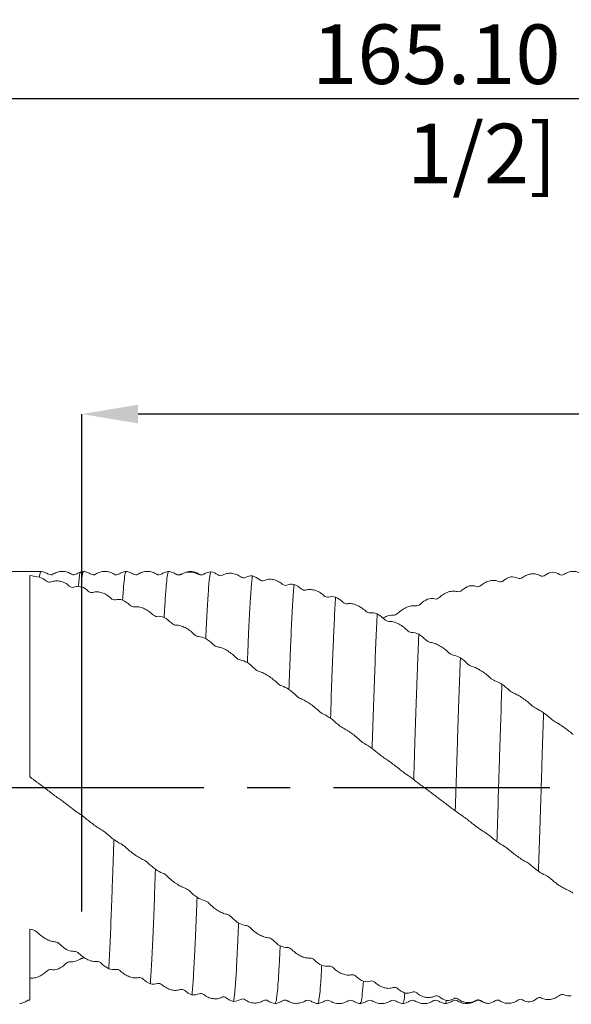
# Model space of a CAD drawing. Units: millimetres. Extents: x -70 to 138, y -50 to 46.
# Drawn here: x 7 to 40, y -13 to 45 of the extents above; entities that cross this region are included whole.
import ezdxf

# ---------------------------------------------------------------- set-up
doc = ezdxf.new("R2010")
doc.units = ezdxf.units.MM
doc.header["$PDSIZE"] = -1
doc.linetypes.add('CENTERX2', pattern=[20.32, 12.7, -2.54, 2.54, -2.54])
doc.layers.add('외형선', color=4, linetype='Continuous', lineweight=30)
doc.layers.add('치수문자_일반주서', color=7, linetype='Continuous', lineweight=15)
doc.layers.add('중심선', color=1, linetype='CENTERX2')
doc.styles.add('SLDTEXTSTYLE0', font='TXT', dxfattribs={"width": 0.75})
doc.dimstyles.new('SLDDIMSTYLE2', dxfattribs={"dimtxt": 3.5, "dimasz": 3.302, "dimexe": 0, "dimexo": 0.0625, "dimgap": 0.875, "dimtad": 1, "dimrnd": 1e-09, "dimzin": 4, "dimdsep": 46, "dimtxsty": 'SLDTEXTSTYLE0', "dimsah": 1, "dimcen": 0.09, "dimadec": 0, "dimazin": 1, "dimtfac": 1, "dimtofl": 0, "dimtmove": 0, "dimatfit": 3, "dimfxl": 1, "dimfrac": 2, "dimtolj": 1, "dimtzin": 12, "dimarcsym": 0})

# ---------------------------------------------------------------- blocks, each defined once
blk = doc.blocks.new('_D_2')
at = {"layer": 'Defpoints', "color": 0}
for p in [(-52.5, 40.48), (-52.5, 12.2), (112.6, 12.484)]:
    blk.add_point(p, dxfattribs=at)
at = {"layer": '치수문자_일반주서', "color": 0, "lineweight": -2}
for p, q in [((-52.5, 12.262), (-52.5, 40.48)), ((109.298, 40.48), (-49.198, 40.48)), ((112.6, 12.546), (112.6, 40.48))]:
    blk.add_line(p, q, dxfattribs=at)
at = {"layer": '치수문자_일반주서', "color": 0}
for points in [[(-49.198, 41.03), (-49.198, 39.93), (-52.5, 40.48)], [(109.298, 39.93), (109.298, 41.03), (112.6, 40.48)]]:
    blk.add_solid(points, dxfattribs=at)
at = {"layer": '치수문자_일반주서', "color": 0, "insert": (34.491, 44.855), "char_height": 3.5, "attachment_point": 2, "style": 'SLDTEXTSTYLE0'}
blk.add_mtext('\\A1;165.10 [6 1/2]', dxfattribs=at)
blk = doc.blocks.new('_D_3')
at = {"layer": 'Defpoints', "color": 0}
for p in [(11, 21.954), (112.6, 12.484), (11, -7.343)]:
    blk.add_point(p, dxfattribs=at)
at = {"layer": '치수문자_일반주서', "color": 0, "lineweight": -2}
for p, q in [((11, -7.28), (11, 21.954)), ((109.298, 21.954), (14.302, 21.954)), ((112.6, 12.546), (112.6, 21.954))]:
    blk.add_line(p, q, dxfattribs=at)
at = {"layer": '치수문자_일반주서', "color": 0}
for points in [[(14.302, 22.504), (14.302, 21.403), (11, 21.954)], [(109.298, 21.403), (109.298, 22.504), (112.6, 21.954)]]:
    blk.add_solid(points, dxfattribs=at)
at = {"layer": '치수문자_일반주서', "color": 0, "insert": (64.576, 26.329), "char_height": 3.5, "attachment_point": 2, "style": 'SLDTEXTSTYLE0'}
blk.add_mtext('\\A1;101.60 [4]', dxfattribs=at)

msp = doc.modelspace()

# ---------------------------------------------------------------- linework, layer by layer
at = {"layer": '외형선', "linetype": 'Continuous', "lineweight": 15}
for p, q in [((8.599, 12.7), (-15.07, 12.7)), ((7.95, 12.455), (7.95, 0.623)), ((11, 12.661), (10.926, 12.663)), ((11.098, 12.7), (10.997, 12.676))]:
    msp.add_line(p, q, dxfattribs=at)
at = {"layer": '외형선', "color": 1, "linetype": 'Continuous', "lineweight": 15}
for p, q in [((15.401, 12.506), (15.394, 12.516)), ((15.662, 12.527), (15.66, 12.53)), ((16.534, 12.519), (16.53, 12.52)), ((16.899, 12.557), (16.826, 12.527)), ((24.161, -12.503), (24.149, -12.496)), ((26.649, -12.515), (26.644, -12.527)), ((30.553, -12.527), (30.549, -12.532)), ((31.654, -12.51), (31.649, -12.512)), ((32.417, -12.521), (32.351, -12.691)), ((34.859, -12.697), (34.851, -12.69)), ((34.851, -12.7), (34.874, -12.694)), ((35.518, -12.524), (35.549, -12.538))]:
    msp.add_line(p, q, dxfattribs=at)
at = {"layer": '외형선', "linetype": 'Continuous', "lineweight": 15}
for points, knots in [([(8.599, 12.699), (8.599, 12.699), (8.576, 12.763), (8.546, 12.612), (8.516, 12.414), (8.509, 12.366)], [0, 0, 0, 0, 0.005033, 0.759281, 1, 1, 1, 1]), ([(9.039, 12.539), (8.971, 12.579), (8.834, 12.658), (8.678, 12.686), (8.601, 12.7)], [0, 0, 0, 0, 0.499509, 1, 1, 1, 1]), ([(9.299, 12.538), (9.256, 12.519), (9.169, 12.481), (9.082, 12.52), (9.039, 12.539)], [0, 0, 0, 0, 0.499706, 1, 1, 1, 1]), ([(10.399, 12.538), (10.315, 12.583), (10.144, 12.675), (9.849, 12.713), (9.554, 12.674), (9.383, 12.583), (9.299, 12.538)], [0, 0, 0, 0, 0.245538, 0.500073, 0.754572, 1, 1, 1, 1]), ([(10.659, 12.539), (10.616, 12.52), (10.53, 12.481), (10.443, 12.519), (10.399, 12.538)], [0, 0, 0, 0, 0.499749, 1, 1, 1, 1]), ([(10.923, 12.658), (10.905, 12.654), (10.811, 12.634), (10.727, 12.581), (10.659, 12.539)], [0, 0, 0, 0, 0.1914803, 1, 1, 1, 1]), ([(10.799, 11.83), (10.806, 11.914), (10.822, 12.105), (10.854, 12.422), (10.888, 12.611), (10.916, 12.673), (10.925, 12.662), (10.926, 12.66)], [0, 0, 0, 0, 0.159081, 0.364376, 0.775843, 0.981138, 1, 1, 1, 1]), ([(11, 12.296), (11, 12.365), (11, 12.573), (11, 12.717), (11, 12.672), (11, 12.666)], [0, 0, 0, 0, 0.305547, 0.917981, 1, 1, 1, 1]), ([(11.098, 12.687), (11.075, 12.659), (11.042, 12.618), (11.01, 12.373), (11, 12.296)], [0, 0, 0, 0, 0.6846657, 1, 1, 1, 1]), ([(9.201, 12.082), (9.284, 12.118), (9.37, 12.139), (9.548, 12.152), (9.641, 12.144), (9.825, 12.103), (9.915, 12.069), (10.092, 11.977), (10.179, 11.918), (10.26, 11.846)], [0, 0, 0, 0, 0.25, 0.25, 0.5, 0.5, 0.75, 0.75, 1, 1, 1, 1]), ([(8.388, 0.296), (8.373, 0.307), (8.332, 0.337), (8.268, 0.384), (8.198, 0.437), (8.131, 0.487), (8.063, 0.538), (8.017, 0.573), (7.994, 0.59)], [0, 0, 0, 0, 0.126383, 0.328362, 0.494567, 0.661463, 0.830402, 1, 1, 1, 1]), ([(8.686, 0.075), (8.767, 0.012), (8.852, -0.053), (9.028, -0.187), (9.121, -0.257), (9.305, -0.397), (9.396, -0.464), (9.574, -0.594), (9.662, -0.657), (9.745, -0.713)], [0, 0, 0, 0, 0.25, 0.25, 0.5, 0.5, 0.75, 0.75, 1, 1, 1, 1]), ([(9.445, -9.078), (9.364, -9.073), (9.279, -9.056), (9.103, -9), (9.011, -8.96), (8.826, -8.862), (8.736, -8.804), (8.558, -8.673), (8.469, -8.598), (8.386, -8.517)], [0, 0, 0, 0, 0.25, 0.25, 0.5, 0.5, 0.75, 0.75, 1, 1, 1, 1]), ([(11.122, -9.975), (11.098, -9.994), (11.058, -10.024), (11.016, -10.048), (11, -10.058)], [0, 0, 0, 0, 0.603338, 1, 1, 1, 1]), ([(7.95, -11.198), (8.028, -11.208), (8.108, -11.206), (8.272, -11.18), (8.357, -11.156), (8.526, -11.089), (8.609, -11.045), (8.773, -10.94), (8.854, -10.878), (8.93, -10.807)], [0, 0, 0, 0, 0.25, 0.25, 0.5, 0.5, 0.75, 0.75, 1, 1, 1, 1]), ([(7.95, -11.439), (7.95, -11.504), (7.95, -11.826), (7.95, -12.242), (7.95, -12.509), (7.95, -12.474), (7.95, -12.465)], [0, 0, 0, 0, 0.09522, 0.477136, 0.859077, 1, 1, 1, 1]), ([(7.351, -12.7), (7.428, -12.686), (7.584, -12.658), (7.721, -12.579), (7.789, -12.539)], [0, 0, 0, 0, 0.500491, 1, 1, 1, 1]), ([(7.789, -12.539), (7.832, -12.515), (7.881, -12.487), (7.931, -12.503), (7.937, -12.505)], [0, 0, 0, 0, 0.880013, 1, 1, 1, 1])]:
    msp.add_open_spline(points, degree=3, knots=knots, dxfattribs=at)
for points in [[(8.509, 12.366), (8.322, 12.398), (8.136, 12.428), (7.95, 12.455)], [(8.509, 12.366), (8.657, 12.323), (8.801, 12.245), (8.931, 12.135)], [(11, 11.798), (11, 11.995), (11, 12.162), (11, 12.296)], [(8.931, 12.135), (9.013, 12.065), (9.116, 12.044), (9.201, 12.082)], [(10.26, 11.846), (10.342, 11.774), (10.446, 11.747), (10.53, 11.78)], [(10.53, 11.78), (10.615, 11.813), (10.706, 11.829), (10.799, 11.83)], [(10.799, 11.83), (10.866, 11.81), (10.933, 11.789), (11, 11.768)], [(11, 11.798), (11, 11.793), (11, 11.783), (11, 11.773), (11, 11.768)], [(7.993, 0.591), (7.979, 0.602), (7.964, 0.612), (7.95, 0.623)], [(8.686, 0.075), (8.604, 0.138), (8.5, 0.215), (8.416, 0.276)], [(10.015, -0.914), (9.933, -0.846), (9.83, -0.77), (9.745, -0.713)], [(10.353, -1.184), (10.235, -1.093), (10.12, -1.001), (10.015, -0.914)], [(10.553, -1.333), (10.487, -1.283), (10.42, -1.234), (10.353, -1.184)], [(10.858, -1.538), (10.762, -1.478), (10.659, -1.408), (10.553, -1.333)], [(11.128, -1.737), (11.045, -1.666), (10.942, -1.591), (10.858, -1.538)], [(7.95, -8.334), (8.007, -8.351), (8.063, -8.363), (8.116, -8.37)], [(7.95, -8.334), (7.95, -9.669), (7.95, -10.736), (7.95, -11.439)], [(8.116, -8.37), (8.198, -8.38), (8.302, -8.435), (8.386, -8.517)], [(9.445, -9.078), (9.527, -9.083), (9.631, -9.134), (9.715, -9.217)], [(9.715, -9.217), (9.837, -9.336), (9.971, -9.441), (10.106, -9.524)], [(10.106, -9.524), (10.133, -9.536), (10.159, -9.548), (10.185, -9.561)], [(10.185, -9.561), (10.315, -9.608), (10.442, -9.633), (10.558, -9.631)], [(10.558, -9.631), (10.64, -9.629), (10.743, -9.676), (10.828, -9.757)], [(10.043, -10.364), (9.912, -10.49), (9.768, -10.593), (9.621, -10.667)], [(10.313, -10.248), (10.23, -10.241), (10.127, -10.283), (10.043, -10.364)], [(10.626, -10.218), (10.518, -10.246), (10.411, -10.257), (10.313, -10.248)], [(11, -10.038), (10.875, -10.098), (10.751, -10.158), (10.626, -10.218)], [(11, -10.038), (11, -10.041), (11, -10.048), (11, -10.054), (11, -10.058)], [(9.2, -10.705), (9.118, -10.69), (9.014, -10.728), (8.93, -10.807)], [(9.621, -10.667), (9.474, -10.713), (9.33, -10.727), (9.2, -10.705)]]:
    msp.add_open_spline(points, degree=3, dxfattribs=at)
at = {"layer": '외형선', "color": 1, "linetype": 'Continuous', "lineweight": 15}
for points, knots in [([(11.539, 12.539), (11.471, 12.579), (11.334, 12.658), (11.178, 12.686), (11.101, 12.7)], [0, 0, 0, 0, 0.499511, 1, 1, 1, 1]), ([(11.799, 12.538), (11.756, 12.519), (11.669, 12.481), (11.582, 12.52), (11.539, 12.539)], [0, 0, 0, 0, 0.499708, 1, 1, 1, 1]), ([(12.899, 12.538), (12.815, 12.583), (12.644, 12.675), (12.349, 12.713), (12.054, 12.675), (11.883, 12.583), (11.799, 12.538)], [0, 0, 0, 0, 0.245523, 0.500071, 0.754583, 1, 1, 1, 1]), ([(13.159, 12.539), (13.116, 12.52), (13.03, 12.481), (12.943, 12.519), (12.899, 12.538)], [0, 0, 0, 0, 0.499749, 1, 1, 1, 1]), ([(13.598, 12.7), (13.52, 12.686), (13.365, 12.658), (13.228, 12.579), (13.159, 12.539)], [0, 0, 0, 0, 0.500548, 1, 1, 1, 1]), ([(13.598, 12.677), (13.593, 12.683), (13.57, 12.712), (13.526, 12.51), (13.463, 12.022), (13.416, 11.358), (13.393, 11.023)], [0, 0, 0, 0, 0.0703136, 0.3307511, 0.6633189, 1, 1, 1, 1]), ([(14.039, 12.539), (13.971, 12.579), (13.833, 12.658), (13.678, 12.686), (13.601, 12.7)], [0, 0, 0, 0, 0.499509, 1, 1, 1, 1]), ([(14.299, 12.538), (14.256, 12.519), (14.169, 12.481), (14.082, 12.52), (14.039, 12.539)], [0, 0, 0, 0, 0.499706, 1, 1, 1, 1]), ([(15.395, 12.54), (15.311, 12.584), (15.141, 12.675), (14.848, 12.713), (14.554, 12.674), (14.384, 12.583), (14.3, 12.538)], [0, 0, 0, 0, 0.24512, 0.500024, 0.754917, 1, 1, 1, 1]), ([(15.659, 12.539), (15.616, 12.52), (15.531, 12.481), (15.444, 12.518), (15.401, 12.537)], [0, 0, 0, 0, 0.499712, 1, 1, 1, 1]), ([(16.1, 12.7), (16.022, 12.686), (15.867, 12.659), (15.73, 12.58), (15.661, 12.54)], [0, 0, 0, 0, 0.500562, 1, 1, 1, 1]), ([(16.099, 12.675), (16.093, 12.682), (16.07, 12.709), (16.027, 12.517), (15.967, 12.038), (15.901, 11.203), (15.857, 10.399), (15.835, 9.998)], [0, 0, 0, 0, 0.066998, 0.262728, 0.506538, 0.753389, 1, 1, 1, 1]), ([(16.535, 12.541), (16.467, 12.58), (16.331, 12.659), (16.176, 12.686), (16.099, 12.7)], [0, 0, 0, 0, 0.499744, 1, 1, 1, 1]), ([(16.798, 12.537), (16.777, 12.526), (16.737, 12.504), (16.664, 12.496), (16.591, 12.507), (16.55, 12.53), (16.53, 12.542)], [0, 0, 0, 0, 0.247427, 0.499884, 0.752398, 1, 1, 1, 1]), ([(17.865, 12.514), (17.782, 12.557), (17.612, 12.645), (17.32, 12.678), (17.028, 12.637), (16.858, 12.543), (16.774, 12.498)], [0, 0, 0, 0, 0.244945, 0.500013, 0.755074, 1, 1, 1, 1]), ([(16.798, 12.519), (16.792, 12.524), (16.785, 12.531), (16.777, 12.498), (16.775, 12.489)], [0, 0, 0, 0, 0.705779, 1, 1, 1, 1]), ([(17.885, 12.539), (17.842, 12.564), (17.676, 12.665), (17.443, 12.705), (17.206, 12.695), (17.112, 12.649), (17.063, 12.624)], [0, 0, 0, 0, 0.16378, 0.644375, 0.813541, 1, 1, 1, 1]), ([(18.576, 12.679), (18.564, 12.656), (18.552, 12.614), (18.528, 12.496), (18.516, 12.419), (18.479, 12.132), (18.454, 11.866), (18.403, 11.193), (18.377, 10.786), (18.326, 9.853), (18.302, 9.33), (18.278, 8.762)], [0, 0, 0, 0, 0.125, 0.125, 0.25, 0.25, 0.5, 0.5, 0.75, 0.75, 1, 1, 1, 1]), ([(19.268, 12.48), (19.349, 12.527), (19.434, 12.559), (19.61, 12.596), (19.702, 12.601), (19.887, 12.584), (19.978, 12.562), (20.156, 12.491), (20.245, 12.441), (20.328, 12.378)], [0, 0, 0, 0, 0.25, 0.25, 0.5, 0.5, 0.75, 0.75, 1, 1, 1, 1]), ([(21.02, 12.44), (20.996, 12.282), (20.971, 12.049), (20.92, 11.439), (20.894, 11.062), (20.843, 10.184), (20.818, 9.683), (20.782, 8.863), (20.77, 8.579), (20.746, 7.98), (20.734, 7.667), (20.721, 7.341)], [0, 0, 0, 0, 0.25, 0.25, 0.5, 0.5, 0.75, 0.75, 0.875, 0.875, 1, 1, 1, 1]), ([(21.712, 12.171), (21.793, 12.208), (21.878, 12.23), (22.054, 12.246), (22.146, 12.241), (22.331, 12.204), (22.421, 12.172), (22.599, 12.085), (22.688, 12.027), (22.771, 11.957)], [0, 0, 0, 0, 0.25, 0.25, 0.5, 0.5, 0.75, 0.75, 1, 1, 1, 1]), ([(35.497, 12.11), (35.416, 12.146), (35.331, 12.166), (35.155, 12.18), (35.063, 12.174), (34.878, 12.134), (34.788, 12.101), (34.61, 12.011), (34.521, 11.953), (34.438, 11.882)], [0, 0, 0, 0, 0.25, 0.25, 0.5, 0.5, 0.75, 0.75, 1, 1, 1, 1]), ([(37.939, 12.453), (37.858, 12.499), (37.773, 12.53), (37.597, 12.564), (37.505, 12.568), (37.32, 12.548), (37.23, 12.525), (37.052, 12.451), (36.963, 12.401), (36.88, 12.336)], [0, 0, 0, 0, 0.25, 0.25, 0.5, 0.5, 0.75, 0.75, 1, 1, 1, 1]), ([(40.38, 12.536), (40.299, 12.591), (40.215, 12.631), (40.038, 12.686), (39.946, 12.7), (39.762, 12.7), (39.671, 12.686), (39.493, 12.631), (39.405, 12.589), (39.322, 12.532)], [0, 0, 0, 0, 0.25, 0.25, 0.5, 0.5, 0.75, 0.75, 1, 1, 1, 1]), ([(23.462, 11.94), (23.437, 11.668), (23.412, 11.323), (23.361, 10.504), (23.335, 10.03), (23.299, 9.244), (23.287, 8.971), (23.263, 8.4), (23.251, 8.099), (23.214, 7.16), (23.188, 6.482), (23.163, 5.768)], [0, 0, 0, 0, 0.25, 0.25, 0.5, 0.5, 0.625, 0.625, 0.75, 0.75, 1, 1, 1, 1]), ([(24.154, 11.607), (24.235, 11.633), (24.32, 11.644), (24.496, 11.64), (24.588, 11.625), (24.773, 11.568), (24.863, 11.529), (25.041, 11.425), (25.13, 11.361), (25.213, 11.286)], [0, 0, 0, 0, 0.25, 0.25, 0.5, 0.5, 0.75, 0.75, 1, 1, 1, 1]), ([(12.701, 11.129), (12.62, 11.205), (12.536, 11.269), (12.36, 11.377), (12.268, 11.42), (12.083, 11.481), (11.992, 11.498), (11.814, 11.506), (11.726, 11.496), (11.643, 11.469)], [0, 0, 0, 0, 0.25, 0.25, 0.5, 0.5, 0.75, 0.75, 1, 1, 1, 1]), ([(25.904, 11.19), (25.878, 10.811), (25.853, 10.365), (25.816, 9.615), (25.803, 9.352), (25.78, 8.803), (25.768, 8.517), (25.731, 7.615), (25.706, 6.958), (25.655, 5.566), (25.629, 4.83), (25.604, 4.074)], [0, 0, 0, 0, 0.25, 0.25, 0.375, 0.375, 0.5, 0.5, 0.75, 0.75, 1, 1, 1, 1]), ([(33.055, 11.513), (32.973, 11.537), (32.889, 11.547), (32.712, 11.54), (32.62, 11.523), (32.435, 11.465), (32.345, 11.423), (32.167, 11.319), (32.078, 11.254), (31.995, 11.178)], [0, 0, 0, 0, 0.25, 0.25, 0.5, 0.5, 0.75, 0.75, 1, 1, 1, 1]), ([(15.143, 10.178), (15.062, 10.258), (14.977, 10.327), (14.801, 10.447), (14.709, 10.498), (14.524, 10.576), (14.434, 10.603), (14.256, 10.631), (14.167, 10.632), (14.084, 10.617)], [0, 0, 0, 0, 0.25, 0.25, 0.5, 0.5, 0.75, 0.75, 1, 1, 1, 1]), ([(26.596, 10.8), (26.677, 10.814), (26.761, 10.814), (26.938, 10.79), (27.03, 10.764), (27.214, 10.69), (27.305, 10.643), (27.483, 10.527), (27.571, 10.458), (27.654, 10.379)], [0, 0, 0, 0, 0.25, 0.25, 0.5, 0.5, 0.75, 0.75, 1, 1, 1, 1]), ([(30.611, 10.674), (30.53, 10.686), (30.445, 10.685), (30.269, 10.657), (30.177, 10.631), (29.992, 10.555), (29.902, 10.506), (29.724, 10.388), (29.635, 10.319), (29.552, 10.24)], [0, 0, 0, 0, 0.25, 0.25, 0.5, 0.5, 0.75, 0.75, 1, 1, 1, 1]), ([(28.346, 10.206), (28.333, 9.969), (28.321, 9.717), (28.296, 9.189), (28.284, 8.914), (28.248, 8.049), (28.223, 7.415), (28.173, 6.058), (28.147, 5.335), (28.096, 3.841), (28.071, 3.07), (28.047, 2.295)], [0, 0, 0, 0, 0.125, 0.125, 0.25, 0.25, 0.5, 0.5, 0.75, 0.75, 1, 1, 1, 1]), ([(28.699, 9.955), (28.707, 9.961), (28.738, 9.983), (28.792, 10.017), (28.838, 10.044), (28.861, 10.057)], [0, 0, 0, 0, 0.15239, 0.575372, 1, 1, 1, 1]), ([(17.586, 9.012), (17.505, 9.095), (17.42, 9.168), (17.243, 9.298), (17.151, 9.356), (16.967, 9.449), (16.876, 9.485), (16.698, 9.533), (16.609, 9.545), (16.526, 9.542)], [0, 0, 0, 0, 0.25, 0.25, 0.5, 0.5, 0.75, 0.75, 1, 1, 1, 1]), ([(29.037, 9.766), (29.119, 9.769), (29.203, 9.758), (29.38, 9.713), (29.472, 9.678), (29.656, 9.588), (29.747, 9.534), (29.925, 9.407), (30.014, 9.334), (30.097, 9.254)], [0, 0, 0, 0, 0.25, 0.25, 0.5, 0.5, 0.75, 0.75, 1, 1, 1, 1]), ([(30.788, 9.008), (30.776, 8.73), (30.765, 8.441), (30.74, 7.833), (30.728, 7.516), (30.69, 6.527), (30.664, 5.821), (30.613, 4.349), (30.588, 3.583), (30.551, 2.424), (30.539, 2.036), (30.515, 1.258), (30.503, 0.863), (30.49, 0.466)], [0, 0, 0, 0, 0.125, 0.125, 0.25, 0.25, 0.5, 0.5, 0.75, 0.75, 0.875, 0.875, 1, 1, 1, 1]), ([(20.029, 7.658), (19.948, 7.74), (19.863, 7.815), (19.687, 7.953), (19.595, 8.016), (19.41, 8.124), (19.319, 8.168), (19.141, 8.235), (19.053, 8.258), (18.97, 8.267)], [0, 0, 0, 0, 0.25, 0.25, 0.5, 0.5, 0.75, 0.75, 1, 1, 1, 1]), ([(31.481, 8.528), (31.562, 8.518), (31.647, 8.497), (31.823, 8.432), (31.915, 8.389), (32.1, 8.284), (32.19, 8.224), (32.369, 8.089), (32.457, 8.014), (32.54, 7.933)], [0, 0, 0, 0, 0.25, 0.25, 0.5, 0.5, 0.75, 0.75, 1, 1, 1, 1]), ([(33.232, 7.619), (33.207, 6.984), (33.181, 6.297), (33.13, 4.857), (33.105, 4.103), (33.068, 2.953), (33.055, 2.567), (33.031, 1.792), (33.019, 1.405), (32.983, 0.226), (32.958, -0.576), (32.932, -1.372)], [0, 0, 0, 0, 0.25, 0.25, 0.5, 0.5, 0.625, 0.625, 0.75, 0.75, 1, 1, 1, 1]), ([(33.924, 7.111), (34.005, 7.09), (34.09, 7.058), (34.266, 6.975), (34.358, 6.924), (34.542, 6.807), (34.633, 6.743), (34.811, 6.603), (34.899, 6.527), (34.982, 6.448)], [0, 0, 0, 0, 0.25, 0.25, 0.5, 0.5, 0.75, 0.75, 1, 1, 1, 1]), ([(22.471, 6.144), (22.39, 6.225), (22.305, 6.301), (22.129, 6.444), (22.037, 6.511), (21.853, 6.63), (21.762, 6.681), (21.584, 6.765), (21.496, 6.799), (21.412, 6.818)], [0, 0, 0, 0, 0.25, 0.25, 0.5, 0.5, 0.75, 0.75, 1, 1, 1, 1]), ([(35.674, 6.072), (35.648, 5.369), (35.623, 4.628), (35.585, 3.489), (35.572, 3.105), (35.548, 2.334), (35.536, 1.948), (35.5, 0.781), (35.475, -0.016), (35.425, -1.61), (35.399, -2.406), (35.374, -3.181)], [0, 0, 0, 0, 0.25, 0.25, 0.375, 0.375, 0.5, 0.5, 0.75, 0.75, 1, 1, 1, 1]), ([(24.913, 4.502), (24.832, 4.58), (24.747, 4.655), (24.571, 4.799), (24.479, 4.869), (24.294, 4.997), (24.203, 5.054), (24.025, 5.154), (23.937, 5.196), (23.854, 5.227)], [0, 0, 0, 0, 0.25, 0.25, 0.5, 0.5, 0.75, 0.75, 1, 1, 1, 1]), ([(36.365, 5.545), (36.446, 5.512), (36.531, 5.471), (36.707, 5.372), (36.799, 5.315), (36.984, 5.188), (37.075, 5.121), (37.253, 4.979), (37.341, 4.904), (37.424, 4.828)], [0, 0, 0, 0, 0.25, 0.25, 0.5, 0.5, 0.75, 0.75, 1, 1, 1, 1]), ([(38.115, 4.398), (38.09, 3.648), (38.065, 2.875), (38.029, 1.713), (38.017, 1.325), (37.993, 0.537), (37.98, 0.14), (37.943, -1.056), (37.917, -1.857), (37.866, -3.425), (37.841, -4.192), (37.816, -4.922)], [0, 0, 0, 0, 0.25, 0.25, 0.375, 0.375, 0.5, 0.5, 0.75, 0.75, 1, 1, 1, 1]), ([(27.355, 2.764), (27.274, 2.837), (27.189, 2.91), (27.013, 3.052), (26.92, 3.124), (26.736, 3.258), (26.645, 3.32), (26.467, 3.434), (26.379, 3.485), (26.296, 3.526)], [0, 0, 0, 0, 0.25, 0.25, 0.5, 0.5, 0.75, 0.75, 1, 1, 1, 1]), ([(38.807, 3.862), (38.888, 3.819), (38.973, 3.769), (39.149, 3.656), (39.241, 3.593), (39.426, 3.46), (39.516, 3.391), (39.694, 3.25), (39.783, 3.177), (39.866, 3.107)], [0, 0, 0, 0, 0.25, 0.25, 0.5, 0.5, 0.75, 0.75, 1, 1, 1, 1]), ([(29.798, 0.967), (29.717, 1.034), (29.632, 1.102), (29.456, 1.241), (29.364, 1.312), (29.179, 1.45), (29.088, 1.516), (28.91, 1.641), (28.822, 1.7), (28.739, 1.751)], [0, 0, 0, 0, 0.25, 0.25, 0.5, 0.5, 0.75, 0.75, 1, 1, 1, 1]), ([(32.241, -0.849), (32.16, -0.79), (32.075, -0.727), (31.899, -0.595), (31.806, -0.526), (31.622, -0.387), (31.531, -0.318), (31.353, -0.185), (31.265, -0.12), (31.182, -0.06)], [0, 0, 0, 0, 0.25, 0.25, 0.5, 0.5, 0.75, 0.75, 1, 1, 1, 1]), ([(11.128, -1.737), (11.209, -1.807), (11.294, -1.877), (11.47, -2.017), (11.562, -2.088), (11.747, -2.225), (11.837, -2.29), (12.015, -2.41), (12.104, -2.465), (12.187, -2.512)], [0, 0, 0, 0, 0.25, 0.25, 0.5, 0.5, 0.75, 0.75, 1, 1, 1, 1]), ([(34.682, -2.645), (34.601, -2.595), (34.516, -2.539), (34.34, -2.418), (34.248, -2.352), (34.064, -2.215), (33.973, -2.146), (33.795, -2.007), (33.707, -1.937), (33.624, -1.87)], [0, 0, 0, 0, 0.25, 0.25, 0.5, 0.5, 0.75, 0.75, 1, 1, 1, 1]), ([(12.878, -3.059), (12.852, -3.836), (12.827, -4.592), (12.791, -5.666), (12.779, -6.013), (12.755, -6.694), (12.743, -7.027), (12.705, -7.999), (12.68, -8.609), (12.629, -9.719), (12.603, -10.219), (12.578, -10.651)], [0, 0, 0, 0, 0.25, 0.25, 0.375, 0.375, 0.5, 0.5, 0.75, 0.75, 1, 1, 1, 1]), ([(13.569, -3.512), (13.65, -3.587), (13.735, -3.661), (13.911, -3.805), (14.004, -3.875), (14.188, -4.008), (14.279, -4.068), (14.457, -4.176), (14.545, -4.223), (14.628, -4.26)], [0, 0, 0, 0, 0.25, 0.25, 0.5, 0.5, 0.75, 0.75, 1, 1, 1, 1]), ([(37.124, -4.387), (37.043, -4.347), (36.958, -4.299), (36.782, -4.19), (36.69, -4.129), (36.505, -3.998), (36.415, -3.929), (36.237, -3.788), (36.148, -3.714), (36.065, -3.641)], [0, 0, 0, 0, 0.25, 0.25, 0.5, 0.5, 0.75, 0.75, 1, 1, 1, 1]), ([(15.32, -4.806), (15.295, -5.542), (15.272, -6.236), (15.223, -7.567), (15.197, -8.2), (15.146, -9.361), (15.12, -9.889), (15.083, -10.583), (15.07, -10.798), (15.046, -11.194), (15.034, -11.375), (15.022, -11.539)], [0, 0, 0, 0, 0.25, 0.25, 0.5, 0.5, 0.75, 0.75, 0.875, 0.875, 1, 1, 1, 1]), ([(16.012, -5.213), (16.093, -5.293), (16.178, -5.368), (16.354, -5.513), (16.446, -5.582), (16.631, -5.707), (16.721, -5.761), (16.9, -5.855), (16.988, -5.894), (17.071, -5.92)], [0, 0, 0, 0, 0.25, 0.25, 0.5, 0.5, 0.75, 0.75, 1, 1, 1, 1]), ([(39.567, -6.038), (39.486, -6.009), (39.401, -5.97), (39.225, -5.877), (39.133, -5.821), (38.948, -5.697), (38.857, -5.631), (38.679, -5.489), (38.591, -5.414), (38.508, -5.337)], [0, 0, 0, 0, 0.25, 0.25, 0.5, 0.5, 0.75, 0.75, 1, 1, 1, 1]), ([(17.763, -6.455), (17.739, -7.133), (17.714, -7.783), (17.663, -8.987), (17.637, -9.54), (17.587, -10.522), (17.562, -10.95), (17.526, -11.486), (17.514, -11.648), (17.49, -11.941), (17.477, -12.072), (17.465, -12.184)], [0, 0, 0, 0, 0.25, 0.25, 0.5, 0.5, 0.75, 0.75, 0.875, 0.875, 1, 1, 1, 1]), ([(18.455, -6.806), (18.537, -6.888), (18.621, -6.964), (18.798, -7.105), (18.89, -7.17), (19.074, -7.285), (19.165, -7.334), (19.343, -7.411), (19.431, -7.44), (19.514, -7.455)], [0, 0, 0, 0, 0.25, 0.25, 0.5, 0.5, 0.75, 0.75, 1, 1, 1, 1]), ([(20.206, -7.967), (20.181, -8.589), (20.155, -9.166), (20.104, -10.202), (20.079, -10.66), (20.042, -11.243), (20.031, -11.419), (20.007, -11.742), (19.994, -11.887), (19.957, -12.273), (19.932, -12.461), (19.906, -12.574)], [0, 0, 0, 0, 0.25, 0.25, 0.5, 0.5, 0.625, 0.625, 0.75, 0.75, 1, 1, 1, 1]), ([(20.898, -8.256), (20.979, -8.338), (21.064, -8.413), (21.24, -8.548), (21.332, -8.609), (21.516, -8.711), (21.607, -8.751), (21.785, -8.81), (21.873, -8.828), (21.956, -8.832)], [0, 0, 0, 0, 0.25, 0.25, 0.5, 0.5, 0.75, 0.75, 1, 1, 1, 1]), ([(11.886, -10.232), (11.805, -10.239), (11.721, -10.233), (11.544, -10.197), (11.452, -10.166), (11.268, -10.083), (11.177, -10.031), (10.999, -9.909), (10.911, -9.837), (10.828, -9.757)], [0, 0, 0, 0, 0.25, 0.25, 0.5, 0.5, 0.75, 0.75, 1, 1, 1, 1]), ([(22.647, -9.311), (22.629, -9.691), (22.59, -10.491), (22.532, -11.437), (22.472, -12.161), (22.411, -12.614), (22.371, -12.667), (22.351, -12.693)], [0, 0, 0, 0, 0.185415, 0.390405, 0.595221, 0.802648, 1, 1, 1, 1]), ([(23.339, -9.532), (23.42, -9.614), (23.505, -9.686), (23.681, -9.812), (23.773, -9.867), (23.958, -9.954), (24.048, -9.986), (24.226, -10.025), (24.315, -10.033), (24.398, -10.025)], [0, 0, 0, 0, 0.25, 0.25, 0.5, 0.5, 0.75, 0.75, 1, 1, 1, 1]), ([(14.329, -11.172), (14.248, -11.191), (14.163, -11.196), (13.987, -11.18), (13.895, -11.159), (13.71, -11.092), (13.62, -11.048), (13.441, -10.937), (13.353, -10.87), (13.27, -10.792)], [0, 0, 0, 0, 0.25, 0.25, 0.5, 0.5, 0.75, 0.75, 1, 1, 1, 1]), ([(25.089, -10.46), (25.07, -10.796), (25.03, -11.468), (24.972, -12.168), (24.911, -12.58), (24.869, -12.747), (24.848, -12.697), (24.848, -12.695)], [0, 0, 0, 0, 0.2462732, 0.4925609, 0.7419146, 0.9915153, 1, 1, 1, 1]), ([(25.781, -10.609), (25.862, -10.688), (25.947, -10.755), (26.123, -10.87), (26.215, -10.918), (26.4, -10.989), (26.491, -11.012), (26.669, -11.031), (26.757, -11.028), (26.84, -11.008)], [0, 0, 0, 0, 0.25, 0.25, 0.5, 0.5, 0.75, 0.75, 1, 1, 1, 1]), ([(27.532, -11.391), (27.512, -11.656), (27.471, -12.19), (27.409, -12.622), (27.369, -12.662), (27.351, -12.681)], [0, 0, 0, 0, 0.34595, 0.696334, 1, 1, 1, 1]), ([(28.225, -11.463), (28.306, -11.538), (28.391, -11.6), (28.567, -11.701), (28.659, -11.741), (28.843, -11.794), (28.934, -11.807), (29.112, -11.806), (29.201, -11.791), (29.284, -11.761)], [0, 0, 0, 0, 0.25, 0.25, 0.5, 0.5, 0.75, 0.75, 1, 1, 1, 1]), ([(16.773, -11.878), (16.692, -11.909), (16.607, -11.924), (16.43, -11.929), (16.338, -11.918), (16.154, -11.87), (16.063, -11.833), (15.885, -11.736), (15.797, -11.675), (15.714, -11.602)], [0, 0, 0, 0, 0.25, 0.25, 0.5, 0.5, 0.75, 0.75, 1, 1, 1, 1]), ([(29.975, -12.083), (29.953, -12.27), (29.912, -12.626), (29.87, -12.665), (29.851, -12.684)], [0, 0, 0, 0, 0.527557, 1, 1, 1, 1]), ([(30.667, -12.078), (30.748, -12.146), (30.833, -12.201), (31.009, -12.286), (31.101, -12.317), (31.286, -12.35), (31.377, -12.354), (31.555, -12.332), (31.643, -12.307), (31.726, -12.266)], [0, 0, 0, 0, 0.25, 0.25, 0.5, 0.5, 0.75, 0.75, 1, 1, 1, 1]), ([(19.214, -12.334), (19.133, -12.375), (19.049, -12.401), (18.873, -12.427), (18.781, -12.426), (18.596, -12.397), (18.506, -12.37), (18.327, -12.289), (18.239, -12.235), (18.156, -12.167)], [0, 0, 0, 0, 0.25, 0.25, 0.5, 0.5, 0.75, 0.75, 1, 1, 1, 1]), ([(21.656, -12.532), (21.575, -12.583), (21.49, -12.619), (21.314, -12.665), (21.222, -12.675), (21.037, -12.666), (20.947, -12.648), (20.769, -12.585), (20.68, -12.539), (20.597, -12.478)], [0, 0, 0, 0, 0.25, 0.25, 0.5, 0.5, 0.75, 0.75, 1, 1, 1, 1]), ([(22.351, -12.7), (22.428, -12.686), (22.584, -12.658), (22.721, -12.579), (22.789, -12.539)], [0, 0, 0, 0, 0.50049, 1, 1, 1, 1]), ([(22.793, -12.536), (22.814, -12.525), (22.854, -12.503), (22.927, -12.494), (23, -12.505), (23.041, -12.528), (23.062, -12.54)], [0, 0, 0, 0, 0.247328, 0.500081, 0.752794, 1, 1, 1, 1]), ([(23.039, -12.528), (23.081, -12.555), (23.139, -12.593), (23.204, -12.601), (23.223, -12.604)], [0, 0, 0, 0, 0.7122015, 1, 1, 1, 1]), ([(23.069, -12.535), (23.153, -12.578), (23.323, -12.667), (23.615, -12.702), (23.908, -12.662), (24.078, -12.57), (24.162, -12.524)], [0, 0, 0, 0, 0.244974, 0.499991, 0.755014, 1, 1, 1, 1]), ([(24.149, -12.538), (24.193, -12.519), (24.279, -12.481), (24.365, -12.519), (24.408, -12.538)], [0, 0, 0, 0, 0.500285, 1, 1, 1, 1]), ([(24.407, -12.537), (24.476, -12.577), (24.614, -12.658), (24.77, -12.686), (24.848, -12.7)], [0, 0, 0, 0, 0.49922, 1, 1, 1, 1]), ([(24.851, -12.7), (24.928, -12.686), (25.084, -12.658), (25.221, -12.579), (25.289, -12.539)], [0, 0, 0, 0, 0.500491, 1, 1, 1, 1]), ([(25.289, -12.539), (25.332, -12.52), (25.419, -12.481), (25.506, -12.519), (25.549, -12.538)], [0, 0, 0, 0, 0.500294, 1, 1, 1, 1]), ([(25.546, -12.535), (25.629, -12.58), (25.8, -12.673), (26.095, -12.712), (26.39, -12.675), (26.561, -12.584), (26.645, -12.54)], [0, 0, 0, 0, 0.245342, 0.4999365, 0.7545627, 1, 1, 1, 1]), ([(26.65, -12.538), (26.693, -12.519), (26.78, -12.481), (26.866, -12.52), (26.909, -12.539)], [0, 0, 0, 0, 0.500252, 1, 1, 1, 1]), ([(26.909, -12.539), (26.978, -12.579), (27.115, -12.658), (27.27, -12.686), (27.348, -12.7)], [0, 0, 0, 0, 0.49945, 1, 1, 1, 1]), ([(27.351, -12.7), (27.428, -12.686), (27.583, -12.658), (27.721, -12.579), (27.789, -12.539)], [0, 0, 0, 0, 0.500488, 1, 1, 1, 1]), ([(27.789, -12.539), (27.832, -12.52), (27.919, -12.481), (28.006, -12.519), (28.049, -12.538)], [0, 0, 0, 0, 0.500293, 1, 1, 1, 1]), ([(28.049, -12.538), (28.133, -12.583), (28.304, -12.675), (28.599, -12.713), (28.894, -12.675), (29.066, -12.583), (29.15, -12.538)], [0, 0, 0, 0, 0.245436, 0.499926, 0.754453, 1, 1, 1, 1]), ([(29.149, -12.538), (29.193, -12.519), (29.28, -12.481), (29.366, -12.52), (29.409, -12.539)], [0, 0, 0, 0, 0.50025, 1, 1, 1, 1]), ([(29.409, -12.539), (29.478, -12.579), (29.615, -12.658), (29.77, -12.686), (29.848, -12.7)], [0, 0, 0, 0, 0.499454, 1, 1, 1, 1]), ([(29.851, -12.7), (29.928, -12.686), (30.084, -12.658), (30.221, -12.579), (30.289, -12.539)], [0, 0, 0, 0, 0.500491, 1, 1, 1, 1]), ([(30.289, -12.539), (30.332, -12.52), (30.419, -12.481), (30.506, -12.519), (30.549, -12.538)], [0, 0, 0, 0, 0.500294, 1, 1, 1, 1]), ([(30.552, -12.539), (30.636, -12.584), (30.807, -12.675), (31.103, -12.712), (31.399, -12.672), (31.57, -12.58), (31.654, -12.534)], [0, 0, 0, 0, 0.245533, 0.499915, 0.75434, 1, 1, 1, 1]), ([(31.65, -12.538), (31.693, -12.519), (31.78, -12.481), (31.866, -12.52), (31.909, -12.539)], [0, 0, 0, 0, 0.500252, 1, 1, 1, 1]), ([(31.909, -12.539), (31.978, -12.579), (32.115, -12.658), (32.27, -12.686), (32.348, -12.7)], [0, 0, 0, 0, 0.49945, 1, 1, 1, 1]), ([(32.351, -12.7), (32.428, -12.686), (32.584, -12.658), (32.721, -12.579), (32.789, -12.539)], [0, 0, 0, 0, 0.500488, 1, 1, 1, 1]), ([(32.792, -12.537), (32.834, -12.519), (32.92, -12.481), (33.006, -12.519), (33.049, -12.538)], [0, 0, 0, 0, 0.500345, 1, 1, 1, 1]), ([(33.041, -12.529), (33.124, -12.575), (33.294, -12.667), (33.587, -12.707), (33.879, -12.671), (34.05, -12.582), (34.133, -12.538)], [0, 0, 0, 0, 0.244983, 0.499984, 0.754993, 1, 1, 1, 1]), ([(33.109, -12.438), (33.19, -12.5), (33.275, -12.546), (33.451, -12.614), (33.543, -12.635), (33.727, -12.649), (33.818, -12.642), (33.996, -12.6), (34.084, -12.565), (34.167, -12.514)], [0, 0, 0, 0, 0.25, 0.25, 0.5, 0.5, 0.75, 0.75, 1, 1, 1, 1]), ([(34.141, -12.54), (34.161, -12.529), (34.202, -12.506), (34.275, -12.496), (34.348, -12.505), (34.388, -12.527), (34.408, -12.538)], [0, 0, 0, 0, 0.247624, 0.50008, 0.752498, 1, 1, 1, 1]), ([(34.406, -12.536), (34.474, -12.575), (34.609, -12.654), (34.764, -12.683), (34.841, -12.697)], [0, 0, 0, 0, 0.499758, 1, 1, 1, 1]), ([(35.55, -12.539), (35.631, -12.591), (35.716, -12.628), (35.892, -12.677), (35.985, -12.688), (36.169, -12.682), (36.26, -12.665), (36.438, -12.604), (36.526, -12.56), (36.609, -12.5)], [0, 0, 0, 0, 0.25, 0.25, 0.5, 0.5, 0.75, 0.75, 1, 1, 1, 1]), ([(37.993, -12.376), (38.074, -12.418), (38.159, -12.446), (38.336, -12.474), (38.428, -12.475), (38.612, -12.449), (38.703, -12.422), (38.881, -12.344), (38.97, -12.291), (39.053, -12.224)], [0, 0, 0, 0, 0.25, 0.25, 0.5, 0.5, 0.75, 0.75, 1, 1, 1, 1])]:
    msp.add_open_spline(points, degree=3, knots=knots, dxfattribs=at)
for points in [[(18.155, 12.535), (18.073, 12.482), (17.969, 12.482), (17.885, 12.539)], [(18.576, 12.679), (18.429, 12.667), (18.285, 12.62), (18.155, 12.535)], [(18.998, 12.499), (18.867, 12.595), (18.723, 12.655), (18.576, 12.679)], [(19.268, 12.48), (19.186, 12.432), (19.082, 12.438), (18.998, 12.499)], [(20.598, 12.345), (20.516, 12.302), (20.412, 12.313), (20.328, 12.378)], [(21.02, 12.44), (20.872, 12.445), (20.728, 12.414), (20.598, 12.345)], [(21.442, 12.219), (21.31, 12.327), (21.166, 12.4), (21.02, 12.44)], [(21.712, 12.171), (21.629, 12.134), (21.526, 12.151), (21.442, 12.219)], [(35.497, 12.11), (35.58, 12.074), (35.683, 12.093), (35.767, 12.162)], [(35.767, 12.162), (35.899, 12.271), (36.043, 12.346), (36.189, 12.388)], [(36.189, 12.388), (36.336, 12.395), (36.481, 12.366), (36.61, 12.3)], [(36.61, 12.3), (36.692, 12.258), (36.796, 12.271), (36.88, 12.336)], [(37.939, 12.453), (38.021, 12.407), (38.125, 12.414), (38.209, 12.477)], [(38.209, 12.477), (38.34, 12.575), (38.484, 12.636), (38.63, 12.662)], [(38.63, 12.662), (38.778, 12.653), (38.922, 12.607), (39.051, 12.525)], [(39.051, 12.525), (39.134, 12.473), (39.237, 12.475), (39.322, 12.532)], [(11, 11.798), (11.13, 11.74), (11.257, 11.657), (11.373, 11.551)], [(23.041, 11.896), (22.959, 11.864), (22.855, 11.886), (22.771, 11.957)], [(23.462, 11.94), (23.315, 11.961), (23.171, 11.947), (23.041, 11.896)], [(23.884, 11.683), (23.753, 11.799), (23.609, 11.886), (23.462, 11.94)], [(24.154, 11.607), (24.072, 11.581), (23.968, 11.608), (23.884, 11.683)], [(33.055, 11.513), (33.137, 11.488), (33.241, 11.517), (33.325, 11.592)], [(33.325, 11.592), (33.456, 11.71), (33.6, 11.798), (33.747, 11.854)], [(33.747, 11.854), (33.894, 11.877), (34.039, 11.866), (34.168, 11.817)], [(34.168, 11.817), (34.25, 11.786), (34.354, 11.81), (34.438, 11.882)], [(11.373, 11.551), (11.455, 11.475), (11.558, 11.443), (11.643, 11.469)], [(12.701, 11.129), (12.784, 11.051), (12.887, 11.014), (12.972, 11.036)], [(12.972, 11.036), (13.103, 11.069), (13.247, 11.062), (13.393, 11.023)], [(13.393, 11.023), (13.54, 10.952), (13.685, 10.851), (13.814, 10.724)], [(25.483, 11.198), (25.401, 11.177), (25.297, 11.21), (25.213, 11.286)], [(25.904, 11.19), (25.756, 11.227), (25.612, 11.231), (25.483, 11.198)], [(26.325, 10.902), (26.194, 11.025), (26.05, 11.122), (25.904, 11.19)], [(30.881, 10.779), (31.013, 10.903), (31.157, 11.001), (31.303, 11.071)], [(31.303, 11.071), (31.451, 11.11), (31.595, 11.117), (31.725, 11.086)], [(31.725, 11.086), (31.807, 11.067), (31.91, 11.101), (31.995, 11.178)], [(13.814, 10.724), (13.896, 10.643), (14, 10.602), (14.084, 10.617)], [(26.596, 10.8), (26.513, 10.785), (26.41, 10.823), (26.325, 10.902)], [(30.611, 10.674), (30.694, 10.661), (30.797, 10.7), (30.881, 10.779)], [(15.143, 10.178), (15.225, 10.096), (15.329, 10.05), (15.413, 10.06)], [(15.413, 10.06), (15.544, 10.075), (15.689, 10.051), (15.835, 9.998)], [(15.835, 9.998), (15.982, 9.914), (16.126, 9.804), (16.256, 9.672)], [(27.924, 10.266), (27.842, 10.257), (27.739, 10.299), (27.654, 10.379)], [(28.346, 10.206), (28.198, 10.258), (28.054, 10.28), (27.924, 10.266)], [(28.767, 9.893), (28.636, 10.02), (28.492, 10.126), (28.346, 10.206)], [(29.037, 9.766), (28.955, 9.764), (28.851, 9.811), (28.767, 9.893)], [(28.861, 10.057), (29.008, 10.111), (29.152, 10.135), (29.282, 10.124)], [(29.282, 10.124), (29.364, 10.116), (29.468, 10.159), (29.552, 10.24)], [(16.256, 9.672), (16.338, 9.589), (16.442, 9.539), (16.526, 9.542)], [(17.586, 9.012), (17.668, 8.929), (17.772, 8.875), (17.856, 8.873)], [(17.856, 8.873), (17.987, 8.869), (18.132, 8.829), (18.278, 8.762)], [(18.278, 8.762), (18.426, 8.668), (18.57, 8.552), (18.7, 8.418)], [(30.367, 9.118), (30.285, 9.121), (30.181, 9.172), (30.097, 9.254)], [(30.788, 9.008), (30.641, 9.073), (30.497, 9.112), (30.367, 9.118)], [(31.21, 8.676), (31.079, 8.805), (30.935, 8.917), (30.788, 9.008)], [(18.7, 8.418), (18.782, 8.334), (18.885, 8.275), (18.97, 8.267)], [(31.481, 8.528), (31.398, 8.538), (31.295, 8.593), (31.21, 8.676)], [(20.029, 7.658), (20.112, 7.574), (20.215, 7.512), (20.299, 7.498)], [(32.81, 7.777), (32.728, 7.793), (32.625, 7.851), (32.54, 7.933)], [(33.232, 7.619), (33.084, 7.698), (32.94, 7.753), (32.81, 7.777)], [(33.653, 7.276), (33.522, 7.404), (33.378, 7.521), (33.232, 7.619)], [(20.299, 7.498), (20.431, 7.476), (20.575, 7.42), (20.721, 7.341)], [(20.721, 7.341), (20.869, 7.24), (21.013, 7.119), (21.142, 6.987)], [(21.142, 6.987), (21.224, 6.903), (21.328, 6.839), (21.412, 6.818)], [(33.924, 7.111), (33.841, 7.133), (33.738, 7.195), (33.653, 7.276)], [(35.253, 6.275), (35.17, 6.302), (35.067, 6.367), (34.982, 6.448)], [(22.471, 6.144), (22.554, 6.061), (22.657, 5.994), (22.741, 5.968)], [(22.741, 5.968), (22.872, 5.928), (23.016, 5.857), (23.163, 5.768)], [(35.674, 6.072), (35.526, 6.161), (35.382, 6.232), (35.253, 6.275)], [(36.095, 5.725), (35.964, 5.848), (35.82, 5.967), (35.674, 6.072)], [(23.163, 5.768), (23.31, 5.66), (23.454, 5.538), (23.584, 5.41)], [(23.584, 5.41), (23.666, 5.328), (23.769, 5.259), (23.854, 5.227)], [(36.365, 5.545), (36.283, 5.578), (36.179, 5.646), (36.095, 5.725)], [(37.694, 4.642), (37.612, 4.681), (37.508, 4.751), (37.424, 4.828)], [(38.115, 4.398), (37.968, 4.497), (37.824, 4.581), (37.694, 4.642)], [(24.913, 4.502), (24.995, 4.423), (25.099, 4.351), (25.183, 4.314)], [(25.183, 4.314), (25.314, 4.257), (25.458, 4.172), (25.604, 4.074)], [(25.604, 4.074), (25.752, 3.962), (25.896, 3.841), (26.025, 3.719)], [(38.537, 4.053), (38.405, 4.171), (38.261, 4.289), (38.115, 4.398)], [(38.807, 3.862), (38.724, 3.906), (38.621, 3.978), (38.537, 4.053)], [(26.025, 3.719), (26.108, 3.642), (26.211, 3.568), (26.296, 3.526)], [(27.355, 2.764), (27.437, 2.69), (27.541, 2.615), (27.625, 2.568)], [(27.625, 2.568), (27.756, 2.495), (27.9, 2.4), (28.047, 2.295)], [(28.047, 2.295), (28.194, 2.182), (28.339, 2.064), (28.468, 1.951)], [(28.468, 1.951), (28.551, 1.879), (28.654, 1.803), (28.739, 1.751)], [(29.798, 0.967), (29.881, 0.899), (29.984, 0.823), (30.069, 0.767)], [(30.069, 0.767), (30.2, 0.679), (30.344, 0.575), (30.49, 0.466)], [(30.49, 0.466), (30.638, 0.354), (30.782, 0.242), (30.912, 0.141)], [(30.912, 0.141), (30.994, 0.077), (31.097, 0), (31.182, -0.06)], [(32.241, -0.849), (32.323, -0.909), (32.427, -0.985), (32.511, -1.049)], [(32.511, -1.049), (32.642, -1.15), (32.786, -1.261), (32.932, -1.372)], [(32.932, -1.372), (33.08, -1.481), (33.224, -1.584), (33.353, -1.672)], [(33.353, -1.672), (33.436, -1.727), (33.539, -1.802), (33.624, -1.87)], [(12.457, -2.709), (12.375, -2.635), (12.271, -2.56), (12.187, -2.512)], [(12.878, -3.059), (12.73, -2.946), (12.586, -2.827), (12.457, -2.709)], [(34.682, -2.645), (34.765, -2.696), (34.868, -2.771), (34.952, -2.842)], [(34.952, -2.842), (35.083, -2.953), (35.227, -3.07), (35.374, -3.181)], [(13.299, -3.319), (13.168, -3.252), (13.024, -3.161), (12.878, -3.059)], [(13.569, -3.512), (13.487, -3.435), (13.383, -3.362), (13.299, -3.319)], [(35.374, -3.181), (35.521, -3.284), (35.665, -3.377), (35.795, -3.449)], [(35.795, -3.449), (35.877, -3.495), (35.981, -3.568), (36.065, -3.641)], [(14.898, -4.449), (14.816, -4.37), (14.713, -4.298), (14.628, -4.26)], [(15.32, -4.806), (15.172, -4.696), (15.028, -4.574), (14.898, -4.449)], [(37.124, -4.387), (37.207, -4.428), (37.31, -4.499), (37.394, -4.575)], [(37.394, -4.575), (37.526, -4.695), (37.67, -4.814), (37.816, -4.922)], [(15.742, -5.03), (15.61, -4.98), (15.466, -4.901), (15.32, -4.806)], [(16.012, -5.213), (15.929, -5.132), (15.826, -5.062), (15.742, -5.03)], [(37.816, -4.922), (37.963, -5.018), (38.108, -5.099), (38.237, -5.154)], [(38.237, -5.154), (38.319, -5.19), (38.423, -5.258), (38.508, -5.337)], [(17.342, -6.097), (17.26, -6.014), (17.156, -5.947), (17.071, -5.92)], [(17.763, -6.455), (17.616, -6.349), (17.471, -6.228), (17.342, -6.097)], [(39.567, -6.038), (39.65, -6.068), (39.753, -6.134), (39.838, -6.214)], [(18.185, -6.637), (18.054, -6.605), (17.91, -6.54), (17.763, -6.455)], [(18.455, -6.806), (18.373, -6.723), (18.269, -6.658), (18.185, -6.637)], [(19.785, -7.617), (19.703, -7.532), (19.599, -7.47), (19.514, -7.455)], [(20.206, -7.967), (20.058, -7.869), (19.914, -7.75), (19.785, -7.617)], [(20.627, -8.105), (20.496, -8.091), (20.352, -8.041), (20.206, -7.967)], [(20.898, -8.256), (20.815, -8.172), (20.712, -8.114), (20.627, -8.105)], [(22.226, -8.975), (22.144, -8.89), (22.041, -8.835), (21.956, -8.832)], [(22.647, -9.311), (22.5, -9.222), (22.356, -9.108), (22.226, -8.975)], [(23.069, -9.402), (22.938, -9.406), (22.794, -9.373), (22.647, -9.311)], [(23.339, -9.532), (23.257, -9.449), (23.153, -9.399), (23.069, -9.402)], [(11.886, -10.232), (11.969, -10.224), (12.073, -10.267), (12.157, -10.348)], [(12.157, -10.348), (12.288, -10.474), (12.432, -10.576), (12.578, -10.651)], [(24.668, -10.145), (24.586, -10.063), (24.482, -10.016), (24.398, -10.025)], [(25.089, -10.46), (24.942, -10.382), (24.798, -10.275), (24.668, -10.145)], [(12.578, -10.651), (12.726, -10.697), (12.87, -10.712), (13, -10.69)], [(13, -10.69), (13.082, -10.676), (13.185, -10.714), (13.27, -10.792)], [(25.511, -10.502), (25.38, -10.524), (25.236, -10.508), (25.089, -10.46)], [(25.781, -10.609), (25.698, -10.529), (25.595, -10.487), (25.511, -10.502)], [(27.111, -11.104), (27.028, -11.025), (26.925, -10.988), (26.84, -11.008)], [(14.329, -11.172), (14.412, -11.153), (14.516, -11.186), (14.6, -11.263)], [(14.6, -11.263), (14.731, -11.384), (14.875, -11.477), (15.022, -11.539)], [(15.022, -11.539), (15.169, -11.569), (15.314, -11.566), (15.443, -11.525)], [(15.443, -11.525), (15.525, -11.499), (15.629, -11.527), (15.714, -11.602)], [(27.532, -11.391), (27.385, -11.325), (27.24, -11.228), (27.111, -11.104)], [(27.954, -11.382), (27.823, -11.423), (27.679, -11.423), (27.532, -11.391)], [(28.225, -11.463), (28.142, -11.388), (28.038, -11.355), (27.954, -11.382)], [(16.773, -11.878), (16.855, -11.847), (16.959, -11.87), (17.043, -11.942)], [(17.043, -11.942), (17.174, -12.055), (17.318, -12.136), (17.465, -12.184)], [(17.465, -12.184), (17.612, -12.198), (17.756, -12.177), (17.886, -12.119)], [(17.886, -12.119), (17.968, -12.081), (18.071, -12.099), (18.156, -12.167)], [(29.554, -11.83), (29.472, -11.757), (29.368, -11.729), (29.284, -11.761)], [(29.975, -12.083), (29.828, -12.031), (29.684, -11.946), (29.554, -11.83)], [(30.397, -12.023), (30.266, -12.082), (30.122, -12.099), (29.975, -12.083)], [(30.667, -12.078), (30.585, -12.008), (30.481, -11.986), (30.397, -12.023)], [(39.323, -12.179), (39.241, -12.14), (39.137, -12.156), (39.053, -12.224)], [(19.214, -12.334), (19.297, -12.292), (19.401, -12.304), (19.485, -12.37)], [(19.485, -12.37), (19.616, -12.473), (19.76, -12.541), (19.906, -12.574)], [(19.906, -12.574), (20.054, -12.572), (20.198, -12.534), (20.327, -12.458)], [(20.327, -12.458), (20.409, -12.41), (20.513, -12.417), (20.597, -12.478)], [(21.656, -12.532), (21.739, -12.48), (21.842, -12.481), (21.926, -12.539)], [(21.926, -12.539), (22.057, -12.63), (22.201, -12.682), (22.348, -12.7)], [(31.996, -12.308), (31.914, -12.241), (31.81, -12.224), (31.726, -12.266)], [(32.417, -12.521), (32.27, -12.484), (32.125, -12.413), (31.996, -12.308)], [(32.839, -12.413), (32.707, -12.487), (32.563, -12.522), (32.417, -12.521)], [(33.109, -12.438), (33.026, -12.376), (32.923, -12.365), (32.839, -12.413)], [(34.437, -12.527), (34.355, -12.468), (34.252, -12.462), (34.167, -12.514)], [(34.859, -12.697), (34.711, -12.676), (34.567, -12.619), (34.437, -12.527)], [(35.28, -12.542), (35.149, -12.631), (35.005, -12.681), (34.859, -12.697)], [(35.55, -12.539), (35.468, -12.485), (35.364, -12.485), (35.28, -12.542)], [(36.88, -12.484), (36.798, -12.435), (36.694, -12.44), (36.609, -12.5)], [(37.301, -12.606), (37.154, -12.602), (37.009, -12.562), (36.88, -12.484)], [(37.723, -12.408), (37.592, -12.509), (37.448, -12.575), (37.301, -12.606)], [(37.993, -12.376), (37.911, -12.332), (37.807, -12.343), (37.723, -12.408)], [(39.745, -12.251), (39.597, -12.263), (39.453, -12.24), (39.323, -12.179)]]:
    msp.add_open_spline(points, degree=3, dxfattribs=at)
at = {"layer": '중심선'}
msp.add_line((-55.5, 0), (115.6, 0), dxfattribs=at)

# ---------------------------------------------------------------- dimensions: what is measured, and where the dimension line sits
at = {"layer": '치수문자_일반주서'}
dim = msp.add_linear_dim(base=(-52.5, 40.48), p1=(112.6, 12.484), p2=(-52.5, 12.2), dimstyle='SLDDIMSTYLE2', dxfattribs=at)
dim.commit()
dim.dimension.update_dxf_attribs({"geometry": '_D_2', "text_midpoint": (34.491, 40.48), "dimtype": 160})
dim = msp.add_linear_dim(base=(11, 21.954), p1=(112.6, 12.484), p2=(11, -7.343), angle=0, dimstyle='SLDDIMSTYLE2', dxfattribs=at)
dim.commit()
dim.dimension.update_dxf_attribs({"geometry": '_D_3', "text_midpoint": (64.576, 21.954), "dimtype": 160})

doc.saveas('drawing.dxf')
